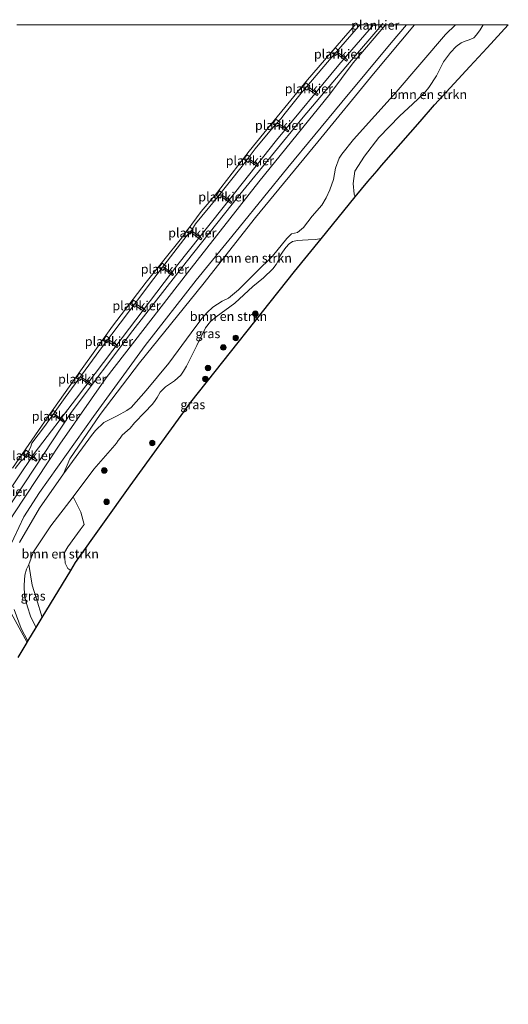
# Model space of a CAD drawing. Units: metres. Extents: x 199998 to 203138, y 579382 to 581251.
# Drawn here: x 203005 to 203138, y 580984 to 581251 of the extents above; entities that cross this region are included whole.
import ezdxf
from ezdxf.enums import TextEntityAlignment as Align

# ---------------------------------------------------------------- set-up
doc = ezdxf.new("R2010")
doc.units = ezdxf.units.M
doc.layers.get('0').update_dxf_attribs({"lineweight": 25})
for name, color, linetype, lineweight in [('B-ME-AL-OVERIG-GV-B7', 7, 'BV-GELEIDERAIL', 18), ('B-ME-GR-BOMENSTRUIKEN-GV-B6', 93, 'Continuous', 18), ('B-ME-GR-BOOM-S-B1', 93, 'Continuous', 18), ('B-ME-GW-KRUINLIJN-L-B1', 93, 'Continuous', 18), ('B-ME-GW-TEENLIJN-L-B1', 93, 'Continuous', 18), ('B-ME-IE-GRASLAND-GV-B6', 93, 'Continuous', 18), ('B-ME-OB-BEKLEDING-GV-B6', 253, 'Continuous', 18), ('B-ME-OB-WATERLIJN-L-B1', 133, 'OB-WATERLIJN', 18), ('B-ME-OG-WATER-GV-B6', 153, 'Continuous', 18), ('B-ME-VH-VERH_SOORT-ONVERHARD-GV-B6', 8, 'Continuous', 18)]:
    doc.layers.add(name, color=color, linetype=linetype, lineweight=lineweight)
doc.layers.add('B-ME-KG-KADASTRAAL-OPNAMEDTMGRENS-L-B1', color=10, linetype='Continuous')
doc.styles.add('NLCS-ISO', font='NLCS-ISO.TTF')
doc.linetypes.add('BV-GELEIDERAIL', pattern='A,10,-3,[108,NLCS.SHX,S=1,R=0,X=0,Y=0],-3', length=16)
doc.linetypes.add('OB-WATERLIJN', pattern='A,10,[32,NLCS.SHX,S=2,R=0,X=0,Y=0],-12', length=22)

# ---------------------------------------------------------------- blocks, each defined once
blk = doc.blocks.new('boom')
h = blk.add_hatch(color=256)
edge = h.paths.add_edge_path()
edge.add_arc((0, 0), 0.75, 0, 360)
blk.add_circle((0, 0), 0.75)

msp = doc.modelspace()

# ---------------------------------------------------------------- linework, layer by layer
at = {"layer": 'B-ME-AL-OVERIG-GV-B7'}
for points in [[(203100.98351, 581250, 0.09225), (203101.68565, 581250, 0.05108), (203101.7507, 581249.9482, 0.0515), (203101.4976, 581249.574, 0.1005), (203100.98351, 581250, 0.09225)], [(203100.98351, 581250, 0.09225), (203101.68565, 581250, 0.05108), (203101.7507, 581249.9482, 0.0515), (203101.4976, 581249.574, 0.1005), (203100.98351, 581250, 0.09225)], [(203089.5213, 581242.4945, 0.0445), (203090.5214, 581243.6983, 0.0375), (203091.5589, 581242.8978, 0.0725), (203091.2429, 581242.4653, 0.0935), (203093.8362, 581240.4288, 0.0795), (203093.6028, 581240.0571, 0.0935), (203090.9675, 581242.1083, 0.1005), (203090.606, 581241.6398, 0.1075), (203089.5213, 581242.4945, 0.0445)], [(203081.6584, 581233.042, 0.0725), (203082.5176, 581234.2478, 0.0655), (203083.6367, 581233.4377, 0.0585), (203083.3603, 581233.0103, 0.0515), (203085.8292, 581231.1587, 0.0445), (203085.5761, 581230.7844, 0.0795), (203083.0925, 581232.594, 0.0585), (203082.817, 581232.237, 0.0585), (203081.6584, 581233.042, 0.0725)], [(203073.5183, 581223.0737, 0.016), (203074.4075, 581224.325, 0.016), (203075.5153, 581223.5465, 0.022), (203075.1929, 581223.1088, 0.016), (203077.8793, 581221.1733, 0.016), (203077.6285, 581220.8482, 0.016), (203074.956, 581222.7424, 0.016), (203074.6166, 581222.3026, 0.004), (203073.5183, 581223.0737, 0.016)], [(203065.6438, 581213.4217, 0.01), (203066.5404, 581214.6826, 0.022), (203067.7034, 581213.8767, 0.016), (203067.3094, 581213.3265, 0.034), (203069.6341, 581211.7921, 0.028), (203069.4045, 581211.4353, 0.028), (203067.1719, 581212.9901, 0.028), (203066.8612, 581212.5281, 0.028), (203065.6438, 581213.4217, 0.01)], [(203058.1747, 581203.5768, -0.044), (203059.0617, 581204.845, -0.008), (203060.0665, 581204.1307, 0.004), (203059.7875, 581203.69, -0.008), (203062.4453, 581201.7767, -0.014), (203062.2253, 581201.4125, -0.014), (203059.5572, 581203.2729, -0.026), (203059.2686, 581202.8395, -0.026), (203058.1747, 581203.5768, -0.044)], [(203050.0283, 581193.8295, -0.044), (203050.9801, 581195.063, -0.044), (203051.9672, 581194.2861, -0.038), (203051.6352, 581193.8558, -0.038), (203054.2317, 581191.8829, -0.05), (203054.0147, 581191.5621, -0.044), (203051.3799, 581193.5646, -0.02), (203051.0184, 581193.096, -0.02), (203050.0283, 581193.8295, -0.044)], [(203042.6131, 581184.0214, -0.062), (203043.5449, 581185.2093, -0.05), (203044.5872, 581184.4051, -0.044), (203044.2404, 581183.9557, -0.026), (203046.5802, 581182.1046, -0.02), (203046.3514, 581181.8082, -0.038), (203043.9631, 581183.6357, -0.056), (203043.665, 581183.2098, -0.044), (203042.6131, 581184.0214, -0.062)], [(203034.9192, 581173.9707, -0.014), (203035.7376, 581175.1698, -0.014), (203036.7881, 581174.4356, -0.014), (203036.5438, 581174.0596, -0.002), (203039.0354, 581172.3659, 0.022), (203038.7712, 581171.9444, 0.034), (203036.2361, 581173.6411, 0.016), (203035.9549, 581173.2173, 0.01), (203034.9192, 581173.9707, -0.014)], [(203027.4346, 581164.2111, -0.026), (203028.2808, 581165.4396, -0.021), (203029.296, 581164.7453, -0.001), (203029.0204, 581164.3223, -0.001), (203031.526, 581162.6433, -0.036), (203031.3112, 581162.2497, -0.031), (203028.7456, 581163.9496, -0.031), (203028.4639, 581163.5186, -0.026), (203027.4346, 581164.2111, -0.026)], [(203020.1243, 581154.0119, -0.061), (203021.0578, 581155.2875, -0.066), (203022.0429, 581154.6037, -0.051), (203021.7084, 581154.1372, 0.004), (203024.3241, 581152.2715, -0.051), (203024.0898, 581151.9183, -0.036), (203021.4636, 581153.754, -0.016), (203021.1518, 581153.3335, 0.004), (203020.1243, 581154.0119, -0.061)], [(203013.007, 581143.9308, -0.081), (203013.8894, 581145.1568, -0.051), (203014.8807, 581144.4809, -0.011), (203014.5762, 581144.0039, -0.006), (203017.0999, 581142.1838, -0.036), (203016.8822, 581141.8687, -0.031), (203014.318, 581143.6693, -0.031), (203014.0406, 581143.2604, -0.031), (203013.007, 581143.9308, -0.081)], [(203005.6363, 581133.1425, -0.091), (203006.4384, 581134.3797, -0.031), (203007.4941, 581133.7049, -0.016), (203007.1798, 581133.2482, -0.016), (203009.5126, 581131.7407, -0.036), (203009.2862, 581131.3814, -0.051), (203006.9492, 581132.8669, -0.046), (203006.6631, 581132.4138, -0.051), (203005.6363, 581133.1425, -0.091)]]:
    msp.add_polyline3d(points, dxfattribs=at)
at = {"layer": 'B-ME-GR-BOMENSTRUIKEN-GV-B6'}
for points in [[(203123.14792, 581250, 1.64918), (203130.72883, 581250, 3.53987), (203129.9047, 581248.6472, 3.6672), (203128.8336, 581247.2591, 3.6282), (203128.1575, 581246.4256, 3.5372), (203126.9202, 581245.893, 3.3812), (203125.7581, 581245.5006, 3.1342), (203124.7268, 581245.1064, 2.9782), (203123.31, 581244.0842, 2.9782), (203121.8175, 581242.4925, 3.0432), (203119.9246, 581239.9536, 3.2382), (203117.9725, 581236.1385, 3.5632), (203115.9399, 581232.9473, 3.6282), (203114.7682, 581231.4715, 3.5632), (203111.4658, 581228.4338, 3.3162), (203108.0195, 581225.2096, 3.1212), (203102.3915, 581219.3719, 2.7832), (203098.4957, 581214.28, 2.6922), (203095.7917, 581210.2186, 2.6792), (203095.3639, 581206.8799, 2.7702), (203095.6691, 581203.9341, 3.1342), (203095.9148, 581203.1827, 3.2107), (203086.6835, 581191.8212, 3.3462), (203086.2052, 581191.8082, 3.299), (203085.104, 581191.6662, 3.049), (203083.1377, 581191.5562, 2.579), (203081.5826, 581191.4849, 2.449), (203080.2201, 581191.3666, 2.249), (203078.9077, 581191.0826, 2.249), (203077.9568, 581190.4433, 2.299), (203077.1133, 581189.4161, 2.299), (203076.1788, 581188.2049, 2.299), (203075.6081, 581187.3994, 2.249), (203075.246, 581186.5347, 2.039), (203075.0105, 581185.8011, 2.119), (203074.4335, 581184.8225, 2.189), (203073.5358, 581183.6591, 2.289), (203071.0403, 581181.1696, 2.2685), (203068.1174, 581178.884, 2.2875), (203063.2324, 581174.3685, 2.4015), (203058.1316, 581170.575, 2.4205), (203056.6502, 581169.3751, 2.4015), (203055.238, 581167.6388, 2.4015), (203052.9304, 581162.8011, 2.43), (203050.1076, 581157.2017, 2.4205), (203049.3279, 581155.8469, 2.4965), (203048.5521, 581154.7789, 2.639), (203046.8358, 581153.1805, 2.829), (203044.442, 581151.5494, 2.7815), (203043, 581150.1501, 2.6675), (203042.1268, 581148.6741, 2.696), (203041.4082, 581147.5862, 2.715), (203040.7704, 581146.8223, 2.734), (203038.756, 581144.681, 2.8005), (203036.0316, 581141.8075, 2.8195), (203034.8145, 581140.3554, 2.8765), (203032.6652, 581138.4149, 2.8955), (203032.0811, 581137.6579, 2.9335), (203031.5554, 581136.9766, 2.7435), (203031.1136, 581136.2788, 2.7815), (203030.658, 581135.6884, 3.057), (203024.905, 581129.234, 3.133), (203019.3089, 581121.6683, 2.81), (203013.2915, 581113.7755, 2.468), (203008.5905, 581106.7751, 2.392), (203007.2889, 581103.3351, 2.4015), (203006.69, 581102.0581, 2.506), (203006.2352, 581100.4043, 2.5345), (203006.0026, 581097.6612, 2.5725), (203006.1568, 581094.6679, 2.639), (203006.936, 581091.7962, 2.563), (203007.7811, 581089.2602, 2.563), (203008.6305, 581087.3246, 2.6295), (203009.2717, 581086.1592, 2.6063), (203007.015, 581082.4354, 0.803), (203005.253, 581085.9046, 0.803), (203003.3015, 581091.1059, 0.616)], [(203123.14792, 581250, 1.64918), (203130.72883, 581250, 3.53987), (203129.9047, 581248.6472, 3.6672), (203128.8336, 581247.2591, 3.6282), (203128.1575, 581246.4256, 3.5372), (203126.9202, 581245.893, 3.3812), (203125.7581, 581245.5006, 3.1342), (203124.7268, 581245.1064, 2.9782), (203123.31, 581244.0842, 2.9782), (203121.8175, 581242.4925, 3.0432), (203119.9246, 581239.9536, 3.2382), (203117.9725, 581236.1385, 3.5632), (203115.9399, 581232.9473, 3.6282), (203114.7682, 581231.4715, 3.5632), (203111.4658, 581228.4338, 3.3162), (203108.0195, 581225.2096, 3.1212), (203102.3915, 581219.3719, 2.7832), (203098.4957, 581214.28, 2.6922), (203095.7917, 581210.2186, 2.6792), (203095.3639, 581206.8799, 2.7702), (203095.6691, 581203.9341, 3.1342), (203095.9148, 581203.1827, 3.2107), (203086.6835, 581191.8212, 3.3462), (203086.2052, 581191.8082, 3.299), (203085.104, 581191.6662, 3.049), (203083.1377, 581191.5562, 2.579), (203081.5826, 581191.4849, 2.449), (203080.2201, 581191.3666, 2.249), (203078.9077, 581191.0826, 2.249), (203077.9568, 581190.4433, 2.299), (203077.1133, 581189.4161, 2.299), (203076.1788, 581188.2049, 2.299), (203075.6081, 581187.3994, 2.249), (203075.246, 581186.5347, 2.039), (203075.0105, 581185.8011, 2.119), (203074.4335, 581184.8225, 2.189), (203073.5358, 581183.6591, 2.289), (203071.0403, 581181.1696, 2.2685), (203068.1174, 581178.884, 2.2875), (203063.2324, 581174.3685, 2.4015), (203058.1316, 581170.575, 2.4205), (203056.6502, 581169.3751, 2.4015), (203055.238, 581167.6388, 2.4015), (203052.9304, 581162.8011, 2.43), (203050.1076, 581157.2017, 2.4205), (203049.3279, 581155.8469, 2.4965), (203048.5521, 581154.7789, 2.639), (203046.8358, 581153.1805, 2.829), (203044.442, 581151.5494, 2.7815), (203043, 581150.1501, 2.6675), (203042.1268, 581148.6741, 2.696), (203041.4082, 581147.5862, 2.715), (203040.7704, 581146.8223, 2.734), (203038.756, 581144.681, 2.8005), (203036.0316, 581141.8075, 2.8195), (203034.8145, 581140.3554, 2.8765), (203032.6652, 581138.4149, 2.8955), (203032.0811, 581137.6579, 2.9335), (203031.5554, 581136.9766, 2.7435), (203031.1136, 581136.2788, 2.7815), (203030.658, 581135.6884, 3.057), (203024.905, 581129.234, 3.133), (203019.3089, 581121.6683, 2.81), (203013.2915, 581113.7755, 2.468), (203008.5905, 581106.7751, 2.392), (203007.2889, 581103.3351, 2.4015), (203006.69, 581102.0581, 2.506), (203006.2352, 581100.4043, 2.5345), (203006.0026, 581097.6612, 2.5725), (203006.1568, 581094.6679, 2.639), (203006.936, 581091.7962, 2.563), (203007.7811, 581089.2602, 2.563), (203008.6305, 581087.3246, 2.6295), (203009.2717, 581086.1592, 2.6063), (203007.015, 581082.4354, 0.803), (203005.253, 581085.9046, 0.803), (203003.3015, 581091.1059, 0.616)], [(203004.7784, 581109.2651, 0.191), (203010.1972, 581118.6127, 0.2335), (203016.6873, 581127.9764, -0.0045), (203024.2973, 581138.3995, 0.089), (203025.3623, 581139.6956, 0.208), (203027.695, 581141.8506, 0.4205), (203031.2458, 581143.7357, 0.7095), (203033.8664, 581145.1715, 1.0155), (203035.0521, 581145.9257, 1.144), (203039.1612, 581150.5657, 1.168), (203045.3029, 581158.0511, 1.248), (203051.3358, 581166.2918, 1.352), (203054.2488, 581170.1461, 1.344), (203055.7014, 581171.7915, 1.344), (203057.2411, 581173.2071, 1.32), (203059.7954, 581174.8567, 1.416), (203061.5208, 581175.7221, 1.496), (203064.1927, 581177.9395, 1.5455), (203069.0789, 581182.819, 1.577), (203073.4744, 581187.0626, 1.4825), (203077.3914, 581191.8623, 1.661), (203078.6433, 581193.1388, 1.682), (203080.2805, 581193.5307, 1.808), (203081.9307, 581194.8737, 1.8185), (203083.1018, 581196.4261, 1.8185), (203084.2601, 581197.9618, 1.8185), (203086.905, 581200.9399, 1.9235), (203088.0446, 581202.9704, 1.8185), (203089.0336, 581205.1172, 1.7765), (203090.0369, 581207.9547, 1.5875), (203090.5942, 581210.9952, 1.5035), (203091.5919, 581213.776, 1.409), (203092.2829, 581214.8446, 1.367), (203095.4654, 581218.7961, 1.3355), (203107.0645, 581231.6838, 1.514), (203120.474, 581247.3495, 1.618), (203123.14792, 581250, 1.64918)], [(203004.7784, 581109.2651, 0.191), (203010.1972, 581118.6127, 0.2335), (203016.6873, 581127.9764, -0.0045), (203024.2973, 581138.3995, 0.089), (203025.3623, 581139.6956, 0.208), (203027.695, 581141.8506, 0.4205), (203031.2458, 581143.7357, 0.7095), (203033.8664, 581145.1715, 1.0155), (203035.0521, 581145.9257, 1.144), (203039.1612, 581150.5657, 1.168), (203045.3029, 581158.0511, 1.248), (203051.3358, 581166.2918, 1.352), (203054.2488, 581170.1461, 1.344), (203055.7014, 581171.7915, 1.344), (203057.2411, 581173.2071, 1.32), (203059.7954, 581174.8567, 1.416), (203061.5208, 581175.7221, 1.496), (203064.1927, 581177.9395, 1.5455), (203069.0789, 581182.819, 1.577), (203073.4744, 581187.0626, 1.4825), (203077.3914, 581191.8623, 1.661), (203078.6433, 581193.1388, 1.682), (203080.2805, 581193.5307, 1.808), (203081.9307, 581194.8737, 1.8185), (203083.1018, 581196.4261, 1.8185), (203084.2601, 581197.9618, 1.8185), (203086.905, 581200.9399, 1.9235), (203088.0446, 581202.9704, 1.8185), (203089.0336, 581205.1172, 1.7765), (203090.0369, 581207.9547, 1.5875), (203090.5942, 581210.9952, 1.5035), (203091.5919, 581213.776, 1.409), (203092.2829, 581214.8446, 1.367), (203095.4654, 581218.7961, 1.3355), (203107.0645, 581231.6838, 1.514), (203120.474, 581247.3495, 1.618), (203123.14792, 581250, 1.64918)], [(203112.00161, 581250, 0.75453), (203123.14792, 581250, 1.64918), (203120.474, 581247.3495, 1.618), (203107.0645, 581231.6838, 1.514), (203095.4654, 581218.7961, 1.3355), (203092.2829, 581214.8446, 1.367), (203091.5919, 581213.776, 1.409), (203090.5942, 581210.9952, 1.5035), (203090.0369, 581207.9547, 1.5875), (203089.0336, 581205.1172, 1.7765), (203088.0446, 581202.9704, 1.8185), (203086.905, 581200.9399, 1.9235), (203084.2601, 581197.9618, 1.8185), (203083.1018, 581196.4261, 1.8185), (203081.9307, 581194.8737, 1.8185), (203080.2805, 581193.5307, 1.808), (203078.6433, 581193.1388, 1.682), (203077.3914, 581191.8623, 1.661), (203073.4744, 581187.0626, 1.4825), (203069.0789, 581182.819, 1.577), (203064.1927, 581177.9395, 1.5455), (203061.5208, 581175.7221, 1.496), (203059.7954, 581174.8567, 1.416), (203057.2411, 581173.2071, 1.32), (203055.7014, 581171.7915, 1.344), (203054.2488, 581170.1461, 1.344), (203051.3358, 581166.2918, 1.352), (203045.3029, 581158.0511, 1.248), (203039.1612, 581150.5657, 1.168), (203035.0521, 581145.9257, 1.144), (203033.8664, 581145.1715, 1.0155), (203031.2458, 581143.7357, 0.7095), (203027.695, 581141.8506, 0.4205), (203025.3623, 581139.6956, 0.208), (203024.2973, 581138.3995, 0.089), (203016.6873, 581127.9764, -0.0045), (203018.3975, 581132.0233, 0.0197), (203026.645, 581144.0914, 0.1682), (203037.3924, 581158.1093, 0.5327), (203054.5277, 581179.3831, 0.5597), (203068.8817, 581197.5859, 0.6002), (203085.8123, 581218.194, 0.7487), (203100.8873, 581236.6642, 0.7082), (203112.00161, 581250, 0.75453)], [(203112.00161, 581250, 0.75453), (203123.14792, 581250, 1.64918), (203120.474, 581247.3495, 1.618), (203107.0645, 581231.6838, 1.514), (203095.4654, 581218.7961, 1.3355), (203092.2829, 581214.8446, 1.367), (203091.5919, 581213.776, 1.409), (203090.5942, 581210.9952, 1.5035), (203090.0369, 581207.9547, 1.5875), (203089.0336, 581205.1172, 1.7765), (203088.0446, 581202.9704, 1.8185), (203086.905, 581200.9399, 1.9235), (203084.2601, 581197.9618, 1.8185), (203083.1018, 581196.4261, 1.8185), (203081.9307, 581194.8737, 1.8185), (203080.2805, 581193.5307, 1.808), (203078.6433, 581193.1388, 1.682), (203077.3914, 581191.8623, 1.661), (203073.4744, 581187.0626, 1.4825), (203069.0789, 581182.819, 1.577), (203064.1927, 581177.9395, 1.5455), (203061.5208, 581175.7221, 1.496), (203059.7954, 581174.8567, 1.416), (203057.2411, 581173.2071, 1.32), (203055.7014, 581171.7915, 1.344), (203054.2488, 581170.1461, 1.344), (203051.3358, 581166.2918, 1.352), (203045.3029, 581158.0511, 1.248), (203039.1612, 581150.5657, 1.168), (203035.0521, 581145.9257, 1.144), (203033.8664, 581145.1715, 1.0155), (203031.2458, 581143.7357, 0.7095), (203027.695, 581141.8506, 0.4205), (203025.3623, 581139.6956, 0.208), (203024.2973, 581138.3995, 0.089), (203016.6873, 581127.9764, -0.0045), (203018.3975, 581132.0233, 0.0197), (203026.645, 581144.0914, 0.1682), (203037.3924, 581158.1093, 0.5327), (203054.5277, 581179.3831, 0.5597), (203068.8817, 581197.5859, 0.6002), (203085.8123, 581218.194, 0.7487), (203100.8873, 581236.6642, 0.7082), (203112.00161, 581250, 0.75453)], [(203130.72883, 581250, 3.53987), (203137.50885, 581250, 2.99419), (203131.7589, 581243.7592, 3.125), (203127.0727, 581238.6729, 2.9503), (203117.4868, 581228.2688, 3.382), (203113.5292, 581223.7175, 2.9982), (203103.1085, 581211.7337, 2.757), (203101.8551, 581210.2923, 3.1513), (203099.3597, 581207.4226, 3.458), (203095.9148, 581203.1827, 3.2107), (203095.6691, 581203.9341, 3.1342), (203095.3639, 581206.8799, 2.7702), (203095.7917, 581210.2186, 2.6792), (203098.4957, 581214.28, 2.6922), (203102.3915, 581219.3719, 2.7832), (203108.0195, 581225.2096, 3.1212), (203111.4658, 581228.4338, 3.3162), (203114.7682, 581231.4715, 3.5632), (203115.9399, 581232.9473, 3.6282), (203117.9725, 581236.1385, 3.5632), (203119.9246, 581239.9536, 3.2382), (203121.8175, 581242.4925, 3.0432), (203123.31, 581244.0842, 2.9782), (203124.7268, 581245.1064, 2.9782), (203125.7581, 581245.5006, 3.1342), (203126.9202, 581245.893, 3.3812), (203128.1575, 581246.4256, 3.5372), (203128.8336, 581247.2591, 3.6282), (203129.9047, 581248.6472, 3.6672), (203130.72883, 581250, 3.53987)], [(203130.72883, 581250, 3.53987), (203137.50885, 581250, 2.99419), (203131.7589, 581243.7592, 3.125), (203127.0727, 581238.6729, 2.9503), (203117.4868, 581228.2688, 3.382), (203113.5292, 581223.7175, 2.9982), (203103.1085, 581211.7337, 2.757), (203101.8551, 581210.2923, 3.1513), (203099.3597, 581207.4226, 3.458), (203095.9148, 581203.1827, 3.2107), (203095.6691, 581203.9341, 3.1342), (203095.3639, 581206.8799, 2.7702), (203095.7917, 581210.2186, 2.6792), (203098.4957, 581214.28, 2.6922), (203102.3915, 581219.3719, 2.7832), (203108.0195, 581225.2096, 3.1212), (203111.4658, 581228.4338, 3.3162), (203114.7682, 581231.4715, 3.5632), (203115.9399, 581232.9473, 3.6282), (203117.9725, 581236.1385, 3.5632), (203119.9246, 581239.9536, 3.2382), (203121.8175, 581242.4925, 3.0432), (203123.31, 581244.0842, 2.9782), (203124.7268, 581245.1064, 2.9782), (203125.7581, 581245.5006, 3.1342), (203126.9202, 581245.893, 3.3812), (203128.1575, 581246.4256, 3.5372), (203128.8336, 581247.2591, 3.6282), (203129.9047, 581248.6472, 3.6672), (203130.72883, 581250, 3.53987)], [(203018.6923, 581101.7039, 2.2463), (203010.9314, 581088.8977, 2.559), (203009.3384, 581093.9571, 2.576), (203008.2157, 581097.7066, 2.603), (203007.2889, 581103.3351, 2.4015), (203008.5905, 581106.7751, 2.392), (203013.2915, 581113.7755, 2.468), (203019.3089, 581121.6683, 2.81), (203021.3772, 581117.4981, 2.864), (203022.2769, 581114.1267, 3.0125), (203021.1978, 581112.7283, 2.945), (203019.7566, 581110.6825, 2.891), (203017.8574, 581108.132, 2.675), (203016.9769, 581106.5461, 2.4185), (203017.1217, 581103.6198, 2.2295), (203017.9017, 581102.2285, 2.2295), (203018.6923, 581101.7039, 2.2463)]]:
    msp.add_polyline3d(points, dxfattribs=at)
at = {"layer": 'B-ME-GW-KRUINLIJN-L-B1'}
for points in [[(202944.3583, 581024.2344, 0.0528), (202951.2907, 581036.9524, 0.1628), (202960.2892, 581052.7468, 0.1298), (202971.8206, 581072.4041, 0.0198), (202981.5995, 581088.2675, 0.0858), (202993.0266, 581105.7959, 0.2068), (203006.2416, 581125.4965, -0.1342), (203018.8334, 581144.6432, -0.0902), (203035.5381, 581166.9092, -0.0132), (203050.0664, 581185.4846, 0.2288), (203064.6363, 581203.8602, 0.0748), (203081.7886, 581224.8578, 0.1848), (203094.4066, 581239.7613, 0.2948), (203103.16863, 581250, 0.28802)], [(202944.3583, 581024.2344, 0.0528), (202951.2907, 581036.9524, 0.1628), (202960.2892, 581052.7468, 0.1298), (202971.8206, 581072.4041, 0.0198), (202981.5995, 581088.2675, 0.0858), (202993.0266, 581105.7959, 0.2068), (203006.2416, 581125.4965, -0.1342), (203018.8334, 581144.6432, -0.0902), (203035.5381, 581166.9092, -0.0132), (203050.0664, 581185.4846, 0.2288), (203064.6363, 581203.8602, 0.0748), (203081.7886, 581224.8578, 0.1848), (203094.4066, 581239.7613, 0.2948), (203103.16863, 581250, 0.28802)], [(203130.72883, 581250, 3.53987), (203129.9047, 581248.6472, 3.6672), (203128.8336, 581247.2591, 3.6282), (203128.1575, 581246.4256, 3.5372), (203126.9202, 581245.893, 3.3812), (203125.7581, 581245.5006, 3.1342), (203124.7268, 581245.1064, 2.9782), (203123.31, 581244.0842, 2.9782), (203121.8175, 581242.4925, 3.0432), (203119.9246, 581239.9536, 3.2382), (203117.9725, 581236.1385, 3.5632), (203115.9399, 581232.9473, 3.6282), (203114.7682, 581231.4715, 3.5632), (203111.4658, 581228.4338, 3.3162), (203108.0195, 581225.2096, 3.1212), (203102.3915, 581219.3719, 2.7832), (203098.4957, 581214.28, 2.6922), (203095.7917, 581210.2186, 2.6792), (203095.3639, 581206.8799, 2.7702), (203095.6691, 581203.9341, 3.1342), (203095.9148, 581203.1827, 3.2107)], [(203130.72883, 581250, 3.53987), (203129.9047, 581248.6472, 3.6672), (203128.8336, 581247.2591, 3.6282), (203128.1575, 581246.4256, 3.5372), (203126.9202, 581245.893, 3.3812), (203125.7581, 581245.5006, 3.1342), (203124.7268, 581245.1064, 2.9782), (203123.31, 581244.0842, 2.9782), (203121.8175, 581242.4925, 3.0432), (203119.9246, 581239.9536, 3.2382), (203117.9725, 581236.1385, 3.5632), (203115.9399, 581232.9473, 3.6282), (203114.7682, 581231.4715, 3.5632), (203111.4658, 581228.4338, 3.3162), (203108.0195, 581225.2096, 3.1212), (203102.3915, 581219.3719, 2.7832), (203098.4957, 581214.28, 2.6922), (203095.7917, 581210.2186, 2.6792), (203095.3639, 581206.8799, 2.7702), (203095.6691, 581203.9341, 3.1342), (203095.9148, 581203.1827, 3.2107)], [(203007.2889, 581103.3351, 2.4015), (203008.5905, 581106.7751, 2.392), (203013.2915, 581113.7755, 2.468), (203019.3089, 581121.6683, 2.81)]]:
    msp.add_polyline3d(points, dxfattribs=at)
at = {"layer": 'B-ME-GW-TEENLIJN-L-B1'}
for points in [[(203100.92189, 581250, -0.23367), (203091.5233, 581239.1054, -0.2662), (203074.5864, 581218.6407, -0.2772), (203059.7014, 581199.893, -0.3322), (203047.7501, 581184.8387, -0.1892), (203032.6095, 581164.8898, -0.2772), (203020.2324, 581148.4861, -0.3212), (203008.7024, 581133.4703, -0.4312), (202999.4962, 581119.654, -0.4532), (202988.4954, 581101.8807, -0.4312), (202979.0442, 581086.6593, -0.3102), (202970.0192, 581071.193, -0.2222), (202960.3589, 581054.2871, -0.2552), (202948.8475, 581034.4746, -0.2662), (202939.8034, 581017.9323, -0.2442)], [(203100.92189, 581250, -0.23367), (203091.5233, 581239.1054, -0.2662), (203074.5864, 581218.6407, -0.2772), (203059.7014, 581199.893, -0.3322), (203047.7501, 581184.8387, -0.1892), (203032.6095, 581164.8898, -0.2772), (203020.2324, 581148.4861, -0.3212), (203008.7024, 581133.4703, -0.4312), (202999.4962, 581119.654, -0.4532), (202988.4954, 581101.8807, -0.4312), (202979.0442, 581086.6593, -0.3102), (202970.0192, 581071.193, -0.2222), (202960.3589, 581054.2871, -0.2552), (202948.8475, 581034.4746, -0.2662), (202939.8034, 581017.9323, -0.2442)], [(203016.6873, 581127.9764, -0.0045), (203024.2973, 581138.3995, 0.089), (203025.3623, 581139.6956, 0.208), (203027.695, 581141.8506, 0.4205), (203031.2458, 581143.7357, 0.7095), (203033.8664, 581145.1715, 1.0155), (203035.0521, 581145.9257, 1.144), (203039.1612, 581150.5657, 1.168), (203045.3029, 581158.0511, 1.248), (203051.3358, 581166.2918, 1.352), (203054.2488, 581170.1461, 1.344), (203055.7014, 581171.7915, 1.344), (203057.2411, 581173.2071, 1.32), (203059.7954, 581174.8567, 1.416), (203061.5208, 581175.7221, 1.496), (203064.1927, 581177.9395, 1.5455), (203069.0789, 581182.819, 1.577), (203073.4744, 581187.0626, 1.4825), (203077.3914, 581191.8623, 1.661), (203078.6433, 581193.1388, 1.682), (203080.2805, 581193.5307, 1.808), (203081.9307, 581194.8737, 1.8185), (203083.1018, 581196.4261, 1.8185), (203084.2601, 581197.9618, 1.8185), (203086.905, 581200.9399, 1.9235), (203088.0446, 581202.9704, 1.8185), (203089.0336, 581205.1172, 1.7765), (203090.0369, 581207.9547, 1.5875), (203090.5942, 581210.9952, 1.5035), (203091.5919, 581213.776, 1.409), (203092.2829, 581214.8446, 1.367), (203095.4654, 581218.7961, 1.3355), (203107.0645, 581231.6838, 1.514), (203120.474, 581247.3495, 1.618), (203123.14792, 581250, 1.64918)], [(203016.6873, 581127.9764, -0.0045), (203024.2973, 581138.3995, 0.089), (203025.3623, 581139.6956, 0.208), (203027.695, 581141.8506, 0.4205), (203031.2458, 581143.7357, 0.7095), (203033.8664, 581145.1715, 1.0155), (203035.0521, 581145.9257, 1.144), (203039.1612, 581150.5657, 1.168), (203045.3029, 581158.0511, 1.248), (203051.3358, 581166.2918, 1.352), (203054.2488, 581170.1461, 1.344), (203055.7014, 581171.7915, 1.344), (203057.2411, 581173.2071, 1.32), (203059.7954, 581174.8567, 1.416), (203061.5208, 581175.7221, 1.496), (203064.1927, 581177.9395, 1.5455), (203069.0789, 581182.819, 1.577), (203073.4744, 581187.0626, 1.4825), (203077.3914, 581191.8623, 1.661), (203078.6433, 581193.1388, 1.682), (203080.2805, 581193.5307, 1.808), (203081.9307, 581194.8737, 1.8185), (203083.1018, 581196.4261, 1.8185), (203084.2601, 581197.9618, 1.8185), (203086.905, 581200.9399, 1.9235), (203088.0446, 581202.9704, 1.8185), (203089.0336, 581205.1172, 1.7765), (203090.0369, 581207.9547, 1.5875), (203090.5942, 581210.9952, 1.5035), (203091.5919, 581213.776, 1.409), (203092.2829, 581214.8446, 1.367), (203095.4654, 581218.7961, 1.3355), (203107.0645, 581231.6838, 1.514), (203120.474, 581247.3495, 1.618), (203123.14792, 581250, 1.64918)]]:
    msp.add_polyline3d(points, dxfattribs=at)
at = {"layer": 'B-ME-IE-GRASLAND-GV-B6'}
for points in [[(202916.6922, 580971.406, -0.3282), (202924.8443, 580988.5725, -0.3002), (202932.0611, 581003.3188, -0.3422), (202939.8034, 581017.9323, -0.2442), (202948.8475, 581034.4746, -0.2662), (202960.3589, 581054.2871, -0.2552), (202970.0192, 581071.193, -0.2222), (202979.0442, 581086.6593, -0.3102), (202988.4954, 581101.8807, -0.4312), (202999.4962, 581119.654, -0.4532), (203008.7024, 581133.4703, -0.4312), (203020.2324, 581148.4861, -0.3212), (203032.6095, 581164.8898, -0.2772), (203047.7501, 581184.8387, -0.1892), (203059.7014, 581199.893, -0.3322), (203074.5864, 581218.6407, -0.2772), (203091.5233, 581239.1054, -0.2662), (203100.92189, 581250, -0.23367)], [(203097.28514, 581250, -0.35774), (203100.92189, 581250, -0.23367), (203091.5233, 581239.1054, -0.2662), (203074.5864, 581218.6407, -0.2772), (203059.7014, 581199.893, -0.3322), (203047.7501, 581184.8387, -0.1892), (203032.6095, 581164.8898, -0.2772), (203020.2324, 581148.4861, -0.3212), (203008.7024, 581133.4703, -0.4312), (202999.4962, 581119.654, -0.4532), (202988.4954, 581101.8807, -0.4312), (202979.0442, 581086.6593, -0.3102), (202970.0192, 581071.193, -0.2222), (202960.3589, 581054.2871, -0.2552), (202948.8475, 581034.4746, -0.2662), (202939.8034, 581017.9323, -0.2442), (202932.0611, 581003.3188, -0.3422), (202924.8443, 580988.5725, -0.3002), (202916.6922, 580971.406, -0.3282)], [(202916.6922, 580971.406, -0.3282), (202924.8443, 580988.5725, -0.3002), (202932.0611, 581003.3188, -0.3422), (202939.8034, 581017.9323, -0.2442), (202948.8475, 581034.4746, -0.2662), (202960.3589, 581054.2871, -0.2552), (202970.0192, 581071.193, -0.2222), (202979.0442, 581086.6593, -0.3102), (202988.4954, 581101.8807, -0.4312), (202999.4962, 581119.654, -0.4532), (203008.7024, 581133.4703, -0.4312), (203020.2324, 581148.4861, -0.3212), (203032.6095, 581164.8898, -0.2772), (203047.7501, 581184.8387, -0.1892), (203059.7014, 581199.893, -0.3322), (203074.5864, 581218.6407, -0.2772), (203091.5233, 581239.1054, -0.2662), (203100.92189, 581250, -0.23367)], [(203097.28514, 581250, -0.35774), (203100.92189, 581250, -0.23367), (203091.5233, 581239.1054, -0.2662), (203074.5864, 581218.6407, -0.2772), (203059.7014, 581199.893, -0.3322), (203047.7501, 581184.8387, -0.1892), (203032.6095, 581164.8898, -0.2772), (203020.2324, 581148.4861, -0.3212), (203008.7024, 581133.4703, -0.4312), (202999.4962, 581119.654, -0.4532), (202988.4954, 581101.8807, -0.4312), (202979.0442, 581086.6593, -0.3102), (202970.0192, 581071.193, -0.2222), (202960.3589, 581054.2871, -0.2552), (202948.8475, 581034.4746, -0.2662), (202939.8034, 581017.9323, -0.2442), (202932.0611, 581003.3188, -0.3422), (202924.8443, 580988.5725, -0.3002), (202916.6922, 580971.406, -0.3282)], [(203100.92189, 581250, -0.23367), (203103.16863, 581250, 0.28802), (203094.4066, 581239.7613, 0.2948), (203081.7886, 581224.8578, 0.1848), (203064.6363, 581203.8602, 0.0748), (203050.0664, 581185.4846, 0.2288), (203035.5381, 581166.9092, -0.0132), (203018.8334, 581144.6432, -0.0902), (203006.2416, 581125.4965, -0.1342), (202993.0266, 581105.7959, 0.2068), (202981.5995, 581088.2675, 0.0858), (202971.8206, 581072.4041, 0.0198), (202960.2892, 581052.7468, 0.1298), (202951.2907, 581036.9524, 0.1628), (202944.3583, 581024.2344, 0.0528), (202942.0655, 581019.3007, 0.2498), (202936.6002, 581008.1603, 0.1518), (202931.9298, 580999.6549, 0.1518), (202928.2563, 580991.5164, 0.2008), (202924.0217, 580982.7139, 0.2218)], [(202924.0217, 580982.7139, 0.2218), (202928.2563, 580991.5164, 0.2008), (202931.9298, 580999.6549, 0.1518), (202936.6002, 581008.1603, 0.1518), (202942.0655, 581019.3007, 0.2498), (202944.3583, 581024.2344, 0.0528), (202951.2907, 581036.9524, 0.1628), (202960.2892, 581052.7468, 0.1298), (202971.8206, 581072.4041, 0.0198), (202981.5995, 581088.2675, 0.0858), (202993.0266, 581105.7959, 0.2068), (203006.2416, 581125.4965, -0.1342), (203018.8334, 581144.6432, -0.0902), (203035.5381, 581166.9092, -0.0132), (203050.0664, 581185.4846, 0.2288), (203064.6363, 581203.8602, 0.0748), (203081.7886, 581224.8578, 0.1848), (203094.4066, 581239.7613, 0.2948), (203103.16863, 581250, 0.28802)], [(203100.92189, 581250, -0.23367), (203103.16863, 581250, 0.28802), (203094.4066, 581239.7613, 0.2948), (203081.7886, 581224.8578, 0.1848), (203064.6363, 581203.8602, 0.0748), (203050.0664, 581185.4846, 0.2288), (203035.5381, 581166.9092, -0.0132), (203018.8334, 581144.6432, -0.0902), (203006.2416, 581125.4965, -0.1342), (202993.0266, 581105.7959, 0.2068), (202981.5995, 581088.2675, 0.0858), (202971.8206, 581072.4041, 0.0198), (202960.2892, 581052.7468, 0.1298), (202951.2907, 581036.9524, 0.1628), (202944.3583, 581024.2344, 0.0528), (202942.0655, 581019.3007, 0.2498), (202936.6002, 581008.1603, 0.1518), (202931.9298, 580999.6549, 0.1518), (202928.2563, 580991.5164, 0.2008), (202924.0217, 580982.7139, 0.2218)], [(202924.0217, 580982.7139, 0.2218), (202928.2563, 580991.5164, 0.2008), (202931.9298, 580999.6549, 0.1518), (202936.6002, 581008.1603, 0.1518), (202942.0655, 581019.3007, 0.2498), (202944.3583, 581024.2344, 0.0528), (202951.2907, 581036.9524, 0.1628), (202960.2892, 581052.7468, 0.1298), (202971.8206, 581072.4041, 0.0198), (202981.5995, 581088.2675, 0.0858), (202993.0266, 581105.7959, 0.2068), (203006.2416, 581125.4965, -0.1342), (203018.8334, 581144.6432, -0.0902), (203035.5381, 581166.9092, -0.0132), (203050.0664, 581185.4846, 0.2288), (203064.6363, 581203.8602, 0.0748), (203081.7886, 581224.8578, 0.1848), (203094.4066, 581239.7613, 0.2948), (203103.16863, 581250, 0.28802)], [(203103.16863, 581250, 0.28802), (203104.13056, 581250, 0.46821), (203095.3346, 581239.6046, 0.4013), (203089.0228, 581231.1343, 0.3793), (203069.7453, 581207.2737, 0.3683), (203050.3991, 581182.5991, 0.4233), (203028.2499, 581154.0742, 0.1483), (203015.6908, 581136.021, 0.1483), (203003.1856, 581117.0591, 0.2033), (202994.6417, 581103.7387, 0.2803), (202983.857, 581087.8403, 0.2473), (202972.0045, 581069.3256, 0.1593), (202959.0727, 581046.6936, 0.2913), (202946.0016, 581022.9386, 0.2913), (202937.1389, 581006.2689, 0.2708), (202925.4531, 580983.4097, 0.3548)], [(203103.16863, 581250, 0.28802), (203104.13056, 581250, 0.46821), (203095.3346, 581239.6046, 0.4013), (203089.0228, 581231.1343, 0.3793), (203069.7453, 581207.2737, 0.3683), (203050.3991, 581182.5991, 0.4233), (203028.2499, 581154.0742, 0.1483), (203015.6908, 581136.021, 0.1483), (203003.1856, 581117.0591, 0.2033), (202994.6417, 581103.7387, 0.2803), (202983.857, 581087.8403, 0.2473), (202972.0045, 581069.3256, 0.1593), (202959.0727, 581046.6936, 0.2913), (202946.0016, 581022.9386, 0.2913), (202937.1389, 581006.2689, 0.2708), (202925.4531, 580983.4097, 0.3548)], [(203001.878, 581107.5599, 0.4198), (203005.9685, 581116.2619, 0.2998), (203010.2071, 581122.8361, 0.3158), (203024.8299, 581143.5276, 0.2198), (203038.8705, 581162.8582, 0.4838), (203052.7762, 581180.5641, 0.4678), (203064.394, 581194.9095, 0.4918), (203077.678, 581211.2033, 0.5718), (203092.3418, 581228.9954, 0.6438), (203105.707, 581245.1046, 0.6998), (203109.83496, 581250, 0.73291)], [(203001.878, 581107.5599, 0.4198), (203005.9685, 581116.2619, 0.2998), (203010.2071, 581122.8361, 0.3158), (203024.8299, 581143.5276, 0.2198), (203038.8705, 581162.8582, 0.4838), (203052.7762, 581180.5641, 0.4678), (203064.394, 581194.9095, 0.4918), (203077.678, 581211.2033, 0.5718), (203092.3418, 581228.9954, 0.6438), (203105.707, 581245.1046, 0.6998), (203109.83496, 581250, 0.73291)], [(203003.5988, 581129.3808, -0.434), (203005.1482, 581131.3889, -0.422), (203005.7395, 581131.8785, -0.434), (203006.6926, 581133.0347, -0.434), (203007.7311, 581135.1318, -0.434), (203008.1142, 581136.3007, -0.434), (203011.5437, 581140.8244, -0.374), (203017.1975, 581148.666, -0.242), (203027.3404, 581162.5629, -0.302), (203034.6715, 581172.2223, -0.422), (203041.2811, 581181.0654, -0.446), (203050.3266, 581192.7886, -0.374), (203051.2321, 581193.6459, -0.386), (203052.5624, 581195.8841, -0.35), (203058.1483, 581202.6491, -0.302), (203065.2088, 581211.602, -0.278), (203068.7181, 581216.3083, -0.338), (203073.2208, 581221.5904, -0.362), (203075.7331, 581224.4115, -0.434), (203076.924, 581225.9944, -0.482), (203081.2398, 581231.3902, -0.434), (203088.4145, 581239.8584, -0.266), (203096.8324, 581249.503, -0.362), (203097.28514, 581250, -0.35774)], [(203003.5988, 581129.3808, -0.434), (203005.1482, 581131.3889, -0.422), (203005.7395, 581131.8785, -0.434), (203006.6926, 581133.0347, -0.434), (203007.7311, 581135.1318, -0.434), (203008.1142, 581136.3007, -0.434), (203011.5437, 581140.8244, -0.374), (203017.1975, 581148.666, -0.242), (203027.3404, 581162.5629, -0.302), (203034.6715, 581172.2223, -0.422), (203041.2811, 581181.0654, -0.446), (203050.3266, 581192.7886, -0.374), (203051.2321, 581193.6459, -0.386), (203052.5624, 581195.8841, -0.35), (203058.1483, 581202.6491, -0.302), (203065.2088, 581211.602, -0.278), (203068.7181, 581216.3083, -0.338), (203073.2208, 581221.5904, -0.362), (203075.7331, 581224.4115, -0.434), (203076.924, 581225.9944, -0.482), (203081.2398, 581231.3902, -0.434), (203088.4145, 581239.8584, -0.266), (203096.8324, 581249.503, -0.362), (203097.28514, 581250, -0.35774)], [(203109.83496, 581250, 0.73291), (203112.00161, 581250, 0.75453), (203100.8873, 581236.6642, 0.7082), (203085.8123, 581218.194, 0.7487), (203068.8817, 581197.5859, 0.6002), (203054.5277, 581179.3831, 0.5597), (203037.3924, 581158.1093, 0.5327), (203026.645, 581144.0914, 0.1682), (203018.3975, 581132.0233, 0.0197), (203016.6873, 581127.9764, -0.0045), (203010.1972, 581118.6127, 0.2335), (203004.7784, 581109.2651, 0.191)], [(203109.83496, 581250, 0.73291), (203112.00161, 581250, 0.75453), (203100.8873, 581236.6642, 0.7082), (203085.8123, 581218.194, 0.7487), (203068.8817, 581197.5859, 0.6002), (203054.5277, 581179.3831, 0.5597), (203037.3924, 581158.1093, 0.5327), (203026.645, 581144.0914, 0.1682), (203018.3975, 581132.0233, 0.0197), (203016.6873, 581127.9764, -0.0045), (203010.1972, 581118.6127, 0.2335), (203004.7784, 581109.2651, 0.191)], [(203018.6923, 581101.7039, 2.2463), (203017.9017, 581102.2285, 2.2295), (203017.1217, 581103.6198, 2.2295), (203016.9769, 581106.5461, 2.4185), (203017.8574, 581108.132, 2.675), (203019.7566, 581110.6825, 2.891), (203021.1978, 581112.7283, 2.945), (203022.2769, 581114.1267, 3.0125), (203021.3772, 581117.4981, 2.864), (203019.3089, 581121.6683, 2.81), (203024.905, 581129.234, 3.133), (203030.658, 581135.6884, 3.057), (203031.1136, 581136.2788, 2.7815), (203031.5554, 581136.9766, 2.7435), (203032.0811, 581137.6579, 2.9335), (203032.6652, 581138.4149, 2.8955), (203034.8145, 581140.3554, 2.8765), (203036.0316, 581141.8075, 2.8195), (203038.756, 581144.681, 2.8005), (203040.7704, 581146.8223, 2.734), (203041.4082, 581147.5862, 2.715), (203042.1268, 581148.6741, 2.696), (203043, 581150.1501, 2.6675), (203044.442, 581151.5494, 2.7815), (203046.8358, 581153.1805, 2.829), (203048.5521, 581154.7789, 2.639), (203049.3279, 581155.8469, 2.4965), (203050.1076, 581157.2017, 2.4205), (203052.9304, 581162.8011, 2.43), (203055.238, 581167.6388, 2.4015), (203056.6502, 581169.3751, 2.4015), (203058.1316, 581170.575, 2.4205), (203063.2324, 581174.3685, 2.4015), (203068.1174, 581178.884, 2.2875), (203071.0403, 581181.1696, 2.2685), (203073.5358, 581183.6591, 2.289), (203074.4335, 581184.8225, 2.189), (203075.0105, 581185.8011, 2.119), (203075.246, 581186.5347, 2.039), (203075.6081, 581187.3994, 2.249), (203076.1788, 581188.2049, 2.299), (203077.1133, 581189.4161, 2.299), (203077.9568, 581190.4433, 2.299), (203078.9077, 581191.0826, 2.249), (203080.2201, 581191.3666, 2.249), (203081.5826, 581191.4849, 2.449), (203083.1377, 581191.5562, 2.579), (203085.104, 581191.6662, 3.049), (203086.2052, 581191.8082, 3.299), (203086.6835, 581191.8212, 3.3462), (203079.4819, 581182.9576, 2.489), (203051.2817, 581147.4385, 3.382), (203034.7973, 581124.6364, 3.961), (203019.972, 581103.8154, 2.38), (203018.6923, 581101.7039, 2.2463)], [(203010.9314, 581088.8977, 2.559), (203009.2717, 581086.1592, 2.6063), (203008.6305, 581087.3246, 2.6295), (203007.7811, 581089.2602, 2.563), (203006.936, 581091.7962, 2.563), (203006.1568, 581094.6679, 2.639), (203006.0026, 581097.6612, 2.5725), (203006.2352, 581100.4043, 2.5345), (203006.69, 581102.0581, 2.506), (203007.2889, 581103.3351, 2.4015), (203008.2157, 581097.7066, 2.603), (203009.3384, 581093.9571, 2.576), (203010.9314, 581088.8977, 2.559)], [(203003.3015, 581091.1059, 0.616), (203005.253, 581085.9046, 0.803), (203007.015, 581082.4354, 0.803), (203006.829, 581082.1285, 0.777), (203001.9617, 581091.0607, 0.5843)], [(203003.3015, 581091.1059, 0.616), (203005.253, 581085.9046, 0.803), (203007.015, 581082.4354, 0.803), (203006.829, 581082.1285, 0.777), (203001.9617, 581091.0607, 0.5843)]]:
    msp.add_polyline3d(points, dxfattribs=at)
at = {"layer": 'B-ME-KG-KADASTRAAL-OPNAMEDTMGRENS-L-B1'}
msp.add_polyline3d([(203004.3659, 581078.0641, 1.0148), (203006.829, 581082.1285, 0.777), (203007.015, 581082.4354, 0.803), (203009.2717, 581086.1592, 2.6063), (203010.9314, 581088.8977, 2.559), (203018.6923, 581101.7039, 2.2463), (203019.972, 581103.8154, 2.38), (203034.7973, 581124.6364, 3.961), (203051.2817, 581147.4385, 3.382), (203079.4819, 581182.9576, 2.489), (203086.6835, 581191.8212, 3.3462), (203095.9148, 581203.1827, 3.2107), (203099.3597, 581207.4226, 3.458), (203101.8551, 581210.2923, 3.1513), (203103.1085, 581211.7337, 2.757), (203113.5292, 581223.7175, 2.9982), (203117.4868, 581228.2688, 3.382), (203127.0727, 581238.6729, 2.9503), (203131.7589, 581243.7592, 3.125), (203137.50885, 581250, 2.99419)], dxfattribs=at)
msp.add_polyline3d([(203004.3659, 581078.0641, 1.0148), (203006.829, 581082.1285, 0.777), (203007.015, 581082.4354, 0.803), (203009.2717, 581086.1592, 2.6063), (203010.9314, 581088.8977, 2.559), (203018.6923, 581101.7039, 2.2463), (203019.972, 581103.8154, 2.38), (203034.7973, 581124.6364, 3.961), (203051.2817, 581147.4385, 3.382), (203079.4819, 581182.9576, 2.489), (203086.6835, 581191.8212, 3.3462), (203095.9148, 581203.1827, 3.2107), (203099.3597, 581207.4226, 3.458), (203101.8551, 581210.2923, 3.1513), (203103.1085, 581211.7337, 2.757), (203113.5292, 581223.7175, 2.9982), (203117.4868, 581228.2688, 3.382), (203127.0727, 581238.6729, 2.9503), (203131.7589, 581243.7592, 3.125), (203137.50885, 581250, 2.99419)], dxfattribs=at)
at = {"layer": 'B-ME-OB-BEKLEDING-GV-B6'}
for points in [[(203002.8652, 581129.4664, -0.603), (203012.5228, 581143.4987, -0.603), (203021.3619, 581155.9761, -0.603), (203030.0066, 581168.0696, -0.603), (203039.1162, 581180.0077, -0.603), (203048.7623, 581192.015, -0.603), (203054.1032, 581199.2336, -0.603), (203057.8923, 581203.6832, -0.603), (203067.1272, 581215.6518, -0.603), (203073.1051, 581222.9381, -0.603), (203082.9415, 581235.0274, -0.603), (203093.9743, 581247.7445, -0.603), (203095.96544, 581250, -0.603)], [(203002.8652, 581129.4664, -0.603), (203012.5228, 581143.4987, -0.603), (203021.3619, 581155.9761, -0.603), (203030.0066, 581168.0696, -0.603), (203039.1162, 581180.0077, -0.603), (203048.7623, 581192.015, -0.603), (203054.1032, 581199.2336, -0.603), (203057.8923, 581203.6832, -0.603), (203067.1272, 581215.6518, -0.603), (203073.1051, 581222.9381, -0.603), (203082.9415, 581235.0274, -0.603), (203093.9743, 581247.7445, -0.603), (203095.96544, 581250, -0.603)], [(203095.96544, 581250, -0.603), (203097.28514, 581250, -0.35774), (203096.8324, 581249.503, -0.362), (203088.4145, 581239.8584, -0.266), (203081.2398, 581231.3902, -0.434), (203076.924, 581225.9944, -0.482), (203075.7331, 581224.4115, -0.434), (203073.2208, 581221.5904, -0.362), (203068.7181, 581216.3083, -0.338), (203065.2088, 581211.602, -0.278), (203058.1483, 581202.6491, -0.302), (203052.5624, 581195.8841, -0.35), (203051.2321, 581193.6459, -0.386), (203050.3266, 581192.7886, -0.374), (203041.2811, 581181.0654, -0.446), (203034.6715, 581172.2223, -0.422), (203027.3404, 581162.5629, -0.302), (203017.1975, 581148.666, -0.242), (203011.5437, 581140.8244, -0.374), (203008.1142, 581136.3007, -0.434), (203007.7311, 581135.1318, -0.434), (203006.6926, 581133.0347, -0.434), (203005.7395, 581131.8785, -0.434), (203005.1482, 581131.3889, -0.422), (203003.5988, 581129.3808, -0.434)], [(203095.96544, 581250, -0.603), (203097.28514, 581250, -0.35774), (203096.8324, 581249.503, -0.362), (203088.4145, 581239.8584, -0.266), (203081.2398, 581231.3902, -0.434), (203076.924, 581225.9944, -0.482), (203075.7331, 581224.4115, -0.434), (203073.2208, 581221.5904, -0.362), (203068.7181, 581216.3083, -0.338), (203065.2088, 581211.602, -0.278), (203058.1483, 581202.6491, -0.302), (203052.5624, 581195.8841, -0.35), (203051.2321, 581193.6459, -0.386), (203050.3266, 581192.7886, -0.374), (203041.2811, 581181.0654, -0.446), (203034.6715, 581172.2223, -0.422), (203027.3404, 581162.5629, -0.302), (203017.1975, 581148.666, -0.242), (203011.5437, 581140.8244, -0.374), (203008.1142, 581136.3007, -0.434), (203007.7311, 581135.1318, -0.434), (203006.6926, 581133.0347, -0.434), (203005.7395, 581131.8785, -0.434), (203005.1482, 581131.3889, -0.422), (203003.5988, 581129.3808, -0.434)]]:
    msp.add_polyline3d(points, dxfattribs=at)
at = {"layer": 'B-ME-OB-WATERLIJN-L-B1'}
msp.add_polyline3d([(203095.96544, 581250, -0.603), (203093.9743, 581247.7445, -0.603), (203082.9415, 581235.0274, -0.603), (203073.1051, 581222.9381, -0.603), (203067.1272, 581215.6518, -0.603), (203057.8923, 581203.6832, -0.603), (203054.1032, 581199.2336, -0.603), (203048.7623, 581192.015, -0.603), (203039.1162, 581180.0077, -0.603), (203030.0066, 581168.0696, -0.603), (203021.3619, 581155.9761, -0.603), (203012.5228, 581143.4987, -0.603), (203002.8652, 581129.4664, -0.603)], dxfattribs=at)
msp.add_polyline3d([(203095.96544, 581250, -0.603), (203093.9743, 581247.7445, -0.603), (203082.9415, 581235.0274, -0.603), (203073.1051, 581222.9381, -0.603), (203067.1272, 581215.6518, -0.603), (203057.8923, 581203.6832, -0.603), (203054.1032, 581199.2336, -0.603), (203048.7623, 581192.015, -0.603), (203039.1162, 581180.0077, -0.603), (203030.0066, 581168.0696, -0.603), (203021.3619, 581155.9761, -0.603), (203012.5228, 581143.4987, -0.603), (203002.8652, 581129.4664, -0.603)], dxfattribs=at)
at = {"layer": 'B-ME-OG-WATER-GV-B6'}
msp.add_polyline3d([(203004.05485, 581250, -0.603), (203095.96544, 581250, -0.603), (203093.9743, 581247.7445, -0.603), (203082.9415, 581235.0274, -0.603), (203073.1051, 581222.9381, -0.603), (203067.1272, 581215.6518, -0.603), (203057.8923, 581203.6832, -0.603), (203054.1032, 581199.2336, -0.603), (203048.7623, 581192.015, -0.603), (203039.1162, 581180.0077, -0.603), (203030.0066, 581168.0696, -0.603), (203021.3619, 581155.9761, -0.603), (203012.5228, 581143.4987, -0.603), (203002.8652, 581129.4664, -0.603)], dxfattribs=at)
msp.add_polyline3d([(203004.05485, 581250, -0.603), (203095.96544, 581250, -0.603), (203093.9743, 581247.7445, -0.603), (203082.9415, 581235.0274, -0.603), (203073.1051, 581222.9381, -0.603), (203067.1272, 581215.6518, -0.603), (203057.8923, 581203.6832, -0.603), (203054.1032, 581199.2336, -0.603), (203048.7623, 581192.015, -0.603), (203039.1162, 581180.0077, -0.603), (203030.0066, 581168.0696, -0.603), (203021.3619, 581155.9761, -0.603), (203012.5228, 581143.4987, -0.603), (203002.8652, 581129.4664, -0.603)], dxfattribs=at)
at = {"layer": 'B-ME-VH-VERH_SOORT-ONVERHARD-GV-B6'}
for points in [[(202925.4531, 580983.4097, 0.3548), (202937.1389, 581006.2689, 0.2708), (202946.0016, 581022.9386, 0.2913), (202959.0727, 581046.6936, 0.2913), (202972.0045, 581069.3256, 0.1593), (202983.857, 581087.8403, 0.2473), (202994.6417, 581103.7387, 0.2803), (203003.1856, 581117.0591, 0.2033), (203015.6908, 581136.021, 0.1483), (203028.2499, 581154.0742, 0.1483), (203050.3991, 581182.5991, 0.4233), (203069.7453, 581207.2737, 0.3683), (203089.0228, 581231.1343, 0.3793), (203095.3346, 581239.6046, 0.4013), (203104.13056, 581250, 0.46821), (203109.83496, 581250, 0.73291)], [(202925.4531, 580983.4097, 0.3548), (202937.1389, 581006.2689, 0.2708), (202946.0016, 581022.9386, 0.2913), (202959.0727, 581046.6936, 0.2913), (202972.0045, 581069.3256, 0.1593), (202983.857, 581087.8403, 0.2473), (202994.6417, 581103.7387, 0.2803), (203003.1856, 581117.0591, 0.2033), (203015.6908, 581136.021, 0.1483), (203028.2499, 581154.0742, 0.1483), (203050.3991, 581182.5991, 0.4233), (203069.7453, 581207.2737, 0.3683), (203089.0228, 581231.1343, 0.3793), (203095.3346, 581239.6046, 0.4013), (203104.13056, 581250, 0.46821), (203109.83496, 581250, 0.73291)], [(203109.83496, 581250, 0.73291), (203105.707, 581245.1046, 0.6998), (203092.3418, 581228.9954, 0.6438), (203077.678, 581211.2033, 0.5718), (203064.394, 581194.9095, 0.4918), (203052.7762, 581180.5641, 0.4678), (203038.8705, 581162.8582, 0.4838), (203024.8299, 581143.5276, 0.2198), (203010.2071, 581122.8361, 0.3158), (203005.9685, 581116.2619, 0.2998), (203001.878, 581107.5599, 0.4198)], [(203109.83496, 581250, 0.73291), (203105.707, 581245.1046, 0.6998), (203092.3418, 581228.9954, 0.6438), (203077.678, 581211.2033, 0.5718), (203064.394, 581194.9095, 0.4918), (203052.7762, 581180.5641, 0.4678), (203038.8705, 581162.8582, 0.4838), (203024.8299, 581143.5276, 0.2198), (203010.2071, 581122.8361, 0.3158), (203005.9685, 581116.2619, 0.2998), (203001.878, 581107.5599, 0.4198)], [(203001.9617, 581091.0607, 0.5843), (203006.829, 581082.1285, 0.777), (203004.3659, 581078.0641, 1.0148)], [(203001.9617, 581091.0607, 0.5843), (203006.829, 581082.1285, 0.777), (203004.3659, 581078.0641, 1.0148)]]:
    msp.add_polyline3d(points, dxfattribs=at)

# ---------------------------------------------------------------- block references
at = {"layer": 'B-ME-GR-BOOM-S-B1', "rotation": 90}
for p in [(203068.8261, 581171.4525, 2.4275), (203063.4925, 581164.8711, 2.367), (203060.1094, 581162.2894, 2.6038), (203055.9442, 581156.7158, 2.8217), (203055.2373, 581153.7281, 2.9449), (203040.8051, 581136.3293, 3.858), (203027.7737, 581128.8432, 3.3958), (203028.4011, 581120.3175, 3.741)]:
    msp.add_blockref('boom', p, dxfattribs=at)

# ---------------------------------------------------------------- texts
at = {"layer": 'B-ME-AL-OVERIG-GV-B7', "ltscale": 0.2, "style": 'NLCS-ISO'}
for p in [(203101.38019, 581249.90444), (203101.38019, 581249.90444), (203091.26426, 581242.0316), (203083.34958, 581232.6171), (203075.24808, 581222.68824), (203067.32361, 581213.05276), (203059.86239, 581203.23566), (203051.6982, 581193.44106), (203044.23982, 581183.5968), (203036.54506, 581173.64168), (203029.05701, 581163.92118), (203021.78744, 581153.70328), (203014.63344, 581143.60949), (203007.19956, 581132.89118), (203000.28987, 581123.12868)]:
    msp.add_text('plankier', height=2.5, dxfattribs=at).set_placement(p, align=Align.MIDDLE_CENTER)
at = {"layer": 'B-ME-GR-BOMENSTRUIKEN-GV-B6', "ltscale": 0.2, "style": 'NLCS-ISO'}
for p in [(203115.80943, 581231.04324), (203115.80943, 581231.04324), (203068.22853, 581186.5791), (203068.22853, 581186.5791), (203061.52419, 581170.74041), (203061.52419, 581170.74041), (203015.81271, 581106.18148)]:
    msp.add_text('bmn en strkn', height=2.5, dxfattribs=at).set_placement(p, align=Align.MIDDLE_CENTER)
at = {"layer": 'B-ME-IE-GRASLAND-GV-B6', "ltscale": 0.2, "style": 'NLCS-ISO'}
for p in [(203055.92191, 581166.06425), (203055.92191, 581166.06425), (203051.8302, 581146.76255), (203008.467, 581094.74715)]:
    msp.add_text('gras', height=2.5, dxfattribs=at).set_placement(p, align=Align.MIDDLE_CENTER)

doc.saveas('drawing.dxf')
